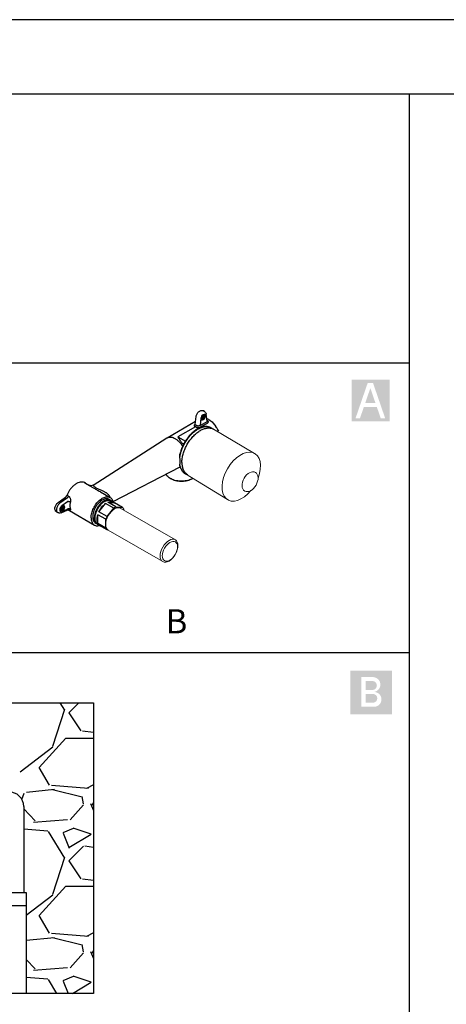
# Model space of a CAD drawing. Units: millimetres. Extents: x 7308 to 9260, y 3830 to 5238.
# Drawn here: x 7918 to 8284, y 4393 to 5238 of the extents above; entities that cross this region are included whole.
import ezdxf

# ---------------------------------------------------------------- set-up
doc = ezdxf.new("R2010")
doc.units = ezdxf.units.MM
doc.layers.add('2细线层', color=3, linetype='Continuous')
doc.layers.add('5剖面线层', color=4, linetype='Continuous')
doc.layers.add('文本', color=3, linetype='Continuous', lineweight=9)
doc.styles.add('STYLE1', font='arial.ttf')

msp = doc.modelspace()

# ---------------------------------------------------------------- hatches: boundary and pattern name
at = {"layer": '文本'}
h = msp.add_hatch(color=256, dxfattribs=at)
h.paths.add_polyline_path([(8235.48, 4928.81), (8202.95, 4928.81), (8202.95, 4892.94), (8235.48, 4892.94)])
h.paths.add_polyline_path([(8231.76, 4895.5), (8227.96, 4895.5), (8224.6, 4905.26), (8213.44, 4905.26), (8210.08, 4895.5), (8206.28, 4895.5), (8216.72, 4925.81), (8221.33, 4925.81)], flags=16)
h.paths.add_polyline_path([(8223.41, 4908.71), (8214.63, 4908.71), (8219.02, 4921.46)], flags=0)
h = msp.add_hatch(color=256, dxfattribs=at)
h.paths.add_polyline_path([(8237.5, 4678.94), (8201.83, 4678.94), (8201.83, 4641.66), (8237.5, 4641.66)])
h.paths.add_polyline_path([(8222.45, 4660.74, -1.037847), (8221.51, 4648.02), (8211.23, 4648.02), (8211.23, 4673.52), (8221.51, 4673.52, -0.888805)], flags=16)
h.paths.add_polyline_path([(8221.51, 4662.52), (8214.99, 4662.52), (8214.99, 4670.02), (8221.51, 4670.02, -0.828563)], flags=0)
h.paths.add_polyline_path([(8221.51, 4651.52), (8214.99, 4651.52), (8214.99, 4659.02), (8221.51, 4659.02, -0.929057)], flags=0)

# ---------------------------------------------------------------- linework, layer by layer
at = {"layer": '2细线层'}
for p, q in [((9260.23, 5237.59), (7308.23, 5237.59)), ((8076.61, 4901.51), (8075.92, 4901.91)), ((8044.56, 4878.84), (8069.05, 4892.98)), ((8068.76, 4890.3), (8069.48, 4897.02)), ((8073.49, 4895.62), (8072.82, 4889.34)), ((8078.31, 4892.18), (8072.82, 4889.34)), ((8078.87, 4893.15), (8078.16, 4899.02)), ((8080.03, 4894.7), (8080.03, 4894.7)), ((8069.01, 4888.33), (8053.81, 4879.56)), ((8068.63, 4890.4), (8068.68, 4890.43)), ((8068.76, 4890.3), (8068.75, 4890.24)), ((8069.35, 4888.13), (8069.01, 4888.33)), ((8070.04, 4889.22), (8069.69, 4889.42)), ((8078.84, 4891.1), (8072.82, 4887.85)), ((8082.28, 4887.44), (8084.35, 4886.25)), ((7980.97, 4838.23), (8044.39, 4878.73)), ((8044.39, 4878.73), (8044.56, 4878.84)), ((8053.81, 4879.56), (8060.24, 4875.85)), ((8057.4, 4874.29), (8058.83, 4873.47)), ((7998.25, 4824.03), (8055.73, 4853.88)), ((8047.25, 4843.9), (8047.25, 4843.9)), ((8047.94, 4843.5), (8047.94, 4843.5)), ((8059.84, 4848.56), (8060.71, 4848.06)), ((7974.38, 4839.99), (7977.94, 4837.94)), ((7977.91, 4837.95), (7977.92, 4837.95)), ((7978.07, 4837.88), (7977.92, 4837.95)), ((7950.93, 4823.28), (7957.31, 4827.93)), ((7958.97, 4827.43), (7952.6, 4822.78)), ((7959.97, 4828.76), (7959.28, 4829.16)), ((7987.38, 4832.49), (7987.4, 4832.47)), ((7987.39, 4832.48), (7995.77, 4827.64)), ((7994.8, 4825.95), (7996.18, 4825.15)), ((7998.58, 4823.56), (7996.59, 4824.71)), ((7951.64, 4821.91), (7951.56, 4821.83)), ((7953.54, 4814.57), (7959.42, 4817.07)), ((7958.93, 4823.99), (7954.16, 4820.5)), ((7954.72, 4815.81), (7958.91, 4817.66)), ((7959.42, 4817.07), (7959.42, 4817.07)), ((7960.72, 4816.33), (7982.11, 4803.98)), ((7986.06, 4815.25), (7991.8, 4822.39)), ((7998.7, 4818.41), (7991.8, 4822.39)), ((7992.96, 4811.27), (7998.7, 4818.41)), ((7993.65, 4823.46), (7999.39, 4822.95)), ((8000.55, 4819.48), (7993.65, 4823.46)), ((7998.58, 4823.57), (7999.39, 4822.95)), ((8006.29, 4818.96), (7999.39, 4822.95)), ((8000.55, 4819.48), (8006.29, 4818.96)), ((8007.21, 4817.64), (8007.21, 4816.94)), ((7950.56, 4814.67), (7949.87, 4815.07)), ((7949.87, 4815.07), (7949.87, 4815.07)), ((7950.56, 4814.67), (7950.56, 4814.67)), ((7954.16, 4815.57), (7954.17, 4815.58)), ((7992.03, 4808.88), (7985.13, 4812.86)), ((7985.13, 4805.22), (7985.13, 4812.86)), ((7992.96, 4811.27), (7986.06, 4815.25)), ((7992.03, 4801.23), (7992.03, 4808.88)), ((7983.09, 4805.67), (7983.96, 4805.16)), ((7986.06, 4803.9), (7984.88, 4804.43)), ((7992.03, 4801.23), (7985.13, 4805.22)), ((7992.96, 4799.91), (7986.06, 4803.9)), ((7993.58, 4799.86), (7992.96, 4799.91)), ((7921.68, 4562.56), (7921.68, 4488.66)), ((7899.72, 4488.66), (7923.68, 4488.66)), ((7923.68, 4488.66), (7923.68, 4402.04)), ((7899.72, 4477.42), (7923.68, 4477.42))]:
    msp.add_line(p, q, dxfattribs=at)
at = {"layer": '2细线层', "ltscale": 10}
for p, q in [((9196.23, 5173.59), (7372.23, 5173.59)), ((8252.23, 5173.59), (8252.23, 3925.59)), ((8252.23, 4942.83), (7404.23, 4942.83)), ((7404.23, 4694.67), (8252.23, 4694.67))]:
    msp.add_line(p, q, dxfattribs=at)
at = {"layer": '2细线层'}
for points in [[(7980.97, 4838.23), (7980.27, 4837.89), (7979.28, 4837.7), (7978.51, 4837.76), (7978.07, 4837.88)], [(7959.42, 4817.07), (7959.55, 4817.12), (7959.91, 4817.19), (7960.02, 4817.19)]]:
    msp.add_lwpolyline(points, dxfattribs=at)
at = {"layer": '2细线层', "ltscale": 10}
msp.add_lwpolyline([(7628.99, 4651.33), (7981.35, 4651.33), (7981.35, 4402.04), (7628.99, 4402.04)], close=True, dxfattribs=at)
at = {"layer": '2细线层'}
msp.add_arc((7908.65, 4561.93), 13.05, 2.75479, 90.26137, dxfattribs=at)
for points, start_tangent, end_tangent in [([(8069.48, 4897.02), (8069.77, 4898.29), (8070.31, 4899.49), (8071.07, 4900.56), (8072, 4901.44), (8073.05, 4902.04), (8074.09, 4902.29), (8075.05, 4902.24), (8075.92, 4901.91)], (0.106365, 0.994327), (0.86603, -0.499992)), ([(8075.64, 4902.04), (8075.75, 4901.99), (8075.92, 4901.91)], (0.943395, -0.331672), (0.864723, -0.502249)), ([(8076.61, 4901.51), (8077.33, 4900.93), (8077.86, 4900.09), (8078.16, 4899.02)], (0.86603, -0.499992), (0.121148, -0.992634)), ([(8078.87, 4893.14), (8078.88, 4893.06), (8078.82, 4892.72), (8078.63, 4892.41), (8078.31, 4892.18)], (0.118591, -0.992943), (-0.893371, -0.44932)), ([(8078.61, 4895.39), (8080.03, 4894.7)], (0.92668, -0.375852), (0.86603, -0.499992)), ([(8078.79, 4893.86), (8079.38, 4893.35), (8079.64, 4892.92), (8079.73, 4892.43), (8079.62, 4891.93), (8079.32, 4891.47), (8078.84, 4891.1)], (0.76847, -0.639886), (-0.866099, -0.499873)), ([(8080.03, 4894.7), (8080.71, 4894.28)], (0.866022, -0.500005), (0.835233, -0.549897)), ([(8055.49, 4862.56), (8055.82, 4864.31), (8056.25, 4866.06), (8056.81, 4867.85), (8057.49, 4869.66), (8058.26, 4871.44), (8059.13, 4873.2), (8060.09, 4874.92), (8061.14, 4876.58), (8062.26, 4878.18), (8063.45, 4879.7), (8064.7, 4881.12), (8066, 4882.45), (8067.34, 4883.67), (8068.7, 4884.77), (8070.09, 4885.73), (8071.48, 4886.56), (8072.87, 4887.25), (8074.24, 4887.79), (8075.59, 4888.18), (8076.9, 4888.42), (8078.17, 4888.49), (8079.39, 4888.41), (8080.54, 4888.17), (8081.62, 4887.78), (8082.28, 4887.44)], (0.153746, 0.98811), (0.866064, -0.499934)), ([(8057.26, 4857.64), (8057.33, 4859.37), (8057.53, 4861.17), (8057.87, 4863.01), (8058.33, 4864.88), (8058.92, 4866.77), (8059.64, 4868.66), (8060.46, 4870.54), (8061.4, 4872.38), (8062.44, 4874.18), (8063.57, 4875.91), (8064.78, 4877.57), (8066.06, 4879.13), (8067.4, 4880.59), (8068.79, 4881.93), (8070.21, 4883.14), (8071.67, 4884.21), (8073.13, 4885.13), (8074.6, 4885.9), (8076.05, 4886.51), (8077.47, 4886.94), (8078.86, 4887.21), (8080.21, 4887.3), (8081.49, 4887.21), (8082.21, 4887.08)], (0, 1), (0.97508, -0.221854)), ([(8082.28, 4887.44), (8080.06, 4888.32), (8077.53, 4888.57), (8074.77, 4888.15), (8071.88, 4887.07), (8068.98, 4885.37), (8066.16, 4883.1), (8063.51, 4880.37), (8061.1, 4877.25), (8060.2, 4875.89)], (-0.86603, 0.499992), (-0.531418, -0.84711)), ([(8068.69, 4888.51), (8068.26, 4888.79), (8068, 4889.11), (8067.91, 4889.46), (8068.02, 4889.81), (8068.32, 4890.17), (8068.63, 4890.4)], (-0.882279, 0.470727), (0.836964, 0.547257)), ([(8068.68, 4890.43), (8068.78, 4890.5)], (0.845117, 0.534581), (0.862947, 0.505294)), ([(8069.01, 4888.33), (8068.85, 4888.42), (8068.69, 4888.51)], (-0.86603, 0.499992), (-0.882256, 0.470771)), ([(8069.35, 4889.61), (8069.04, 4889.8), (8068.84, 4890.02), (8068.76, 4890.24), (8068.76, 4890.3)], (-0.889984, 0.455991), (0.110259, 0.993903)), ([(8069.69, 4889.42), (8069.52, 4889.52), (8069.35, 4889.61)], (-0.86603, 0.499992), (-0.882128, 0.471009)), ([(8069.35, 4888.13), (8069.94, 4887.87), (8070.63, 4887.7), (8071.37, 4887.64), (8072.12, 4887.69), (8072.82, 4887.85)], (0.865996, -0.500051), (0.954625, 0.297811)), ([(8072.82, 4889.34), (8072.47, 4889.15), (8072.07, 4889.02), (8071.64, 4888.94), (8071.2, 4888.92), (8070.77, 4888.97), (8070.38, 4889.07), (8070.04, 4889.22)], (-0.837841, -0.545914), (-0.866018, 0.500013)), ([(8082.21, 4887.08), (8082.7, 4886.95), (8083.82, 4886.52), (8084.35, 4886.25)], (0.97508, -0.221854), (0.86603, -0.499992)), ([(8044.56, 4878.84), (8044.64, 4878.89), (8046.15, 4879.4), (8047.86, 4879.43), (8049.71, 4878.96), (8051.63, 4878.02), (8053.53, 4876.65), (8055.36, 4874.89), (8057.02, 4872.82), (8057.91, 4871.49)], (0.865697, 0.500569), (0.522688, -0.852524)), ([(8057.4, 4874.29), (8056.7, 4875.26), (8056.12, 4876.12), (8055.61, 4876.9), (8055.14, 4877.64), (8054.69, 4878.33), (8054.25, 4878.97), (8053.81, 4879.56)], (-0.618272, 0.785964), (-0.61596, 0.787778)), ([(8060.2, 4875.89), (8059, 4873.84), (8058.79, 4873.44)], (-0.531418, -0.84711), (-0.467269, -0.884115)), ([(8058.79, 4873.44), (8057.29, 4870.24), (8056.01, 4866.58), (8055.54, 4864.72)], (-0.467269, -0.884115), (-0.215705, -0.976459)), ([(8057.4, 4874.29), (8058.42, 4872.9), (8058.5, 4872.78)], (0.618272, -0.785964), (0.552093, -0.833783)), ([(8055.49, 4862.56), (8055.45, 4863.03), (8055.44, 4863.46), (8055.44, 4863.86), (8055.46, 4864.22), (8055.51, 4864.56), (8055.54, 4864.72)], (-0.093708, 0.9956), (0.21558, 0.976486)), ([(8055.69, 4858.55), (8055.68, 4859.21), (8055.67, 4859.87), (8055.64, 4860.54), (8055.6, 4861.22), (8055.55, 4861.89), (8055.49, 4862.56)], (0, 1), (-0.093708, 0.9956)), ([(8055.49, 4855.46), (8055.55, 4855.87), (8055.6, 4856.32), (8055.64, 4856.81), (8055.67, 4857.34), (8055.68, 4857.92), (8055.69, 4858.55)], (0.160312, 0.987066), (0, 1)), ([(8055.46, 4854.74), (8055.44, 4854.84), (8055.44, 4855), (8055.45, 4855.21), (8055.49, 4855.46)], (-0.260806, 0.965391), (0.160312, 0.987066)), ([(8055.46, 4854.74), (8055.87, 4853.44), (8056.89, 4851.41), (8058.23, 4849.78), (8059.84, 4848.56)], (0.259492, -0.965745), (0.86603, -0.499992)), ([(8055.64, 4854.78), (8055.49, 4855.46)], (-0.232419, 0.972616), (-0.186352, 0.982483)), ([(8057.55, 4850.59), (8057.18, 4851.1), (8056.62, 4852.06), (8056.15, 4853.11), (8055.78, 4854.24), (8055.64, 4854.78)], (-0.610559, 0.791971), (-0.232419, 0.972616)), ([(8057.26, 4857.64), (8057.33, 4855.99), (8057.53, 4854.43), (8057.87, 4852.98), (8058.33, 4851.64), (8058.92, 4850.43), (8059.64, 4849.37), (8060.11, 4848.81)], (0, -1), (0.679687, -0.733503)), ([(8057.95, 4850.1), (8057.82, 4850.25), (8057.55, 4850.59)], (-0.667922, 0.744231), (-0.610559, 0.791971)), ([(8059.53, 4848.19), (8058.97, 4848.67), (8058.46, 4849.24), (8058.06, 4849.81), (8057.83, 4850.25)], (-0.805395, 0.592739), (-0.422203, 0.906501)), ([(8058.42, 4849.63), (8057.95, 4850.1)], (-0.726778, 0.686873), (-0.667922, 0.744231)), ([(8059.84, 4848.56), (8059.34, 4848.87), (8058.55, 4849.51), (8058.42, 4849.63)], (-0.866014, 0.500019), (-0.726778, 0.686873)), ([(8047.25, 4843.9), (8045.69, 4844.98), (8044.46, 4846.23), (8043.64, 4847.6)], (-0.866016, 0.500015), (-0.390098, 0.920773)), ([(8047.95, 4843.52), (8047.25, 4843.9)], (-0.893852, 0.448363), (-0.86603, 0.499992)), ([(8065.89, 4843.5), (8065.01, 4843.04), (8063.07, 4842.27), (8060.91, 4841.73), (8058.62, 4841.42), (8056.26, 4841.36), (8053.92, 4841.56), (8051.7, 4842), (8049.68, 4842.66), (8047.94, 4843.5)], (-0.866019, -0.500011), (-0.86603, 0.499992)), ([(8065.64, 4843.4), (8063.54, 4842.58), (8061.22, 4841.99), (8058.75, 4841.66), (8056.21, 4841.6), (8053.7, 4841.81), (8051.3, 4842.28), (8049.13, 4842.99), (8047.95, 4843.52)], (-0.901875, -0.431997), (-0.893852, 0.448363)), ([(8059.64, 4848.12), (8059.53, 4848.19)], (-0.818844, 0.574017), (-0.805395, 0.592739)), ([(8060.47, 4847.64), (8059.64, 4848.12)], (-0.904333, 0.426828), (-0.818844, 0.574017)), ([(8060.11, 4848.81), (8060.46, 4848.45), (8061.4, 4847.69), (8061.91, 4847.37)], (0.679687, -0.733503), (0.86603, -0.499992)), ([(8060.86, 4847.98), (8060.71, 4847.89), (8060.47, 4847.64)], (-0.932259, -0.361793), (-0.587792, -0.809012)), ([(8061.8, 4847.08), (8060.47, 4847.64)], (-0.938382, 0.345599), (-0.904339, 0.426816)), ([(8065.87, 4843.52), (8065.64, 4843.4)], (-0.893955, -0.448156), (-0.901875, -0.431997)), ([(8066.58, 4843.9), (8065.87, 4843.52)], (-0.866013, -0.500022), (-0.893955, -0.448156)), ([(7974.38, 4839.99), (7972.79, 4840.62), (7970.97, 4840.8), (7968.96, 4840.46), (7966.88, 4839.58), (7964.84, 4838.23), (7962.95, 4836.5), (7961.25, 4834.45), (7959.81, 4832.17), (7958.65, 4829.74)], (-0.86603, 0.499992), (-0.372984, -0.927838)), ([(7973.53, 4840.37), (7973.82, 4840.27), (7974.38, 4839.99)], (0.949098, -0.314982), (0.865763, -0.500455)), ([(7977.92, 4837.95), (7978.31, 4837.72), (7979.13, 4837.19), (7980.11, 4836.56), (7981.21, 4835.9), (7982.42, 4835.2), (7983.84, 4834.42), (7985.43, 4833.57), (7986.98, 4832.72), (7987.38, 4832.49)], (0.866026, -0.5), (0.866275, -0.499568)), ([(7980.97, 4838.23), (7980.99, 4838.23), (7981.06, 4838.15), (7981.18, 4837.97), (7981.4, 4837.67), (7981.78, 4837.23), (7982.37, 4836.7), (7983.14, 4836.18), (7984.08, 4835.66), (7985.29, 4835.09), (7986.71, 4834.48), (7988.1, 4833.89), (7989.33, 4833.33), (7990.4, 4832.79), (7991.33, 4832.26), (7992.13, 4831.75), (7992.81, 4831.25), (7993.38, 4830.78), (7993.86, 4830.33), (7994.26, 4829.89), (7994.62, 4829.44), (7994.94, 4828.97), (7995.2, 4828.48), (7995.42, 4827.97)], (0.957693, 0.287792), (0.342364, -0.939567)), ([(7958.65, 4829.74), (7958.38, 4829.18), (7958.03, 4828.66), (7957.66, 4828.23), (7957.31, 4827.93)], (-0.372984, -0.927838), (-0.80793, -0.589278)), ([(7958.65, 4829.74), (7958.69, 4829.6), (7958.91, 4829.4), (7959.28, 4829.16)], (-0.368737, -0.929534), (0.86603, -0.499992)), ([(7958.97, 4827.43), (7959.36, 4827.79), (7959.71, 4828.24), (7959.97, 4828.76)], (0.80794, 0.589264), (0.372966, 0.927845)), ([(7959.97, 4828.76), (7960.46, 4828.39), (7960.9, 4827.86), (7961.28, 4827.16), (7961.56, 4826.29), (7961.72, 4825.34), (7961.74, 4824.39), (7961.65, 4823.56)], (0.866503, -0.499172), (-0.194607, -0.980881)), ([(7979.28, 4810.23), (7979.41, 4812.14), (7979.8, 4814.16), (7980.44, 4816.21), (7981.32, 4818.26), (7982.4, 4820.24), (7983.66, 4822.1), (7985.06, 4823.79), (7986.57, 4825.25), (7988.14, 4826.47), (7989.74, 4827.39), (7991.31, 4827.99), (7992.82, 4828.27), (7994.23, 4828.2), (7995.48, 4827.79), (7995.77, 4827.64)], (0, 1), (0.865741, -0.500492)), ([(7994.8, 4825.95), (7994.48, 4826.11), (7993.08, 4826.48), (7991.5, 4826.38), (7989.81, 4825.82), (7988.08, 4824.82), (7986.38, 4823.43), (7984.8, 4821.7), (7983.4, 4819.72), (7982.24, 4817.56), (7981.38, 4815.33), (7980.84, 4813.12)], (-0.865352, 0.501165), (-0.164125, -0.986439)), ([(7996.18, 4825.15), (7995.48, 4825.47), (7993.91, 4825.7), (7992.16, 4825.4), (7990.32, 4824.57), (7988.48, 4823.27), (7986.73, 4821.55), (7985.16, 4819.51), (7983.85, 4817.24), (7982.86, 4814.85), (7982.25, 4812.48), (7982.04, 4810.23)], (-0.866032, 0.499989), (0, -1)), ([(7990.73, 4824.13), (7992.26, 4824.85), (7992.97, 4825.07)], (0.866021, 0.500008), (0.969344, 0.245707)), ([(7992.97, 4825.07), (7993.73, 4825.21), (7995.09, 4825.22), (7996.31, 4824.86), (7996.59, 4824.71)], (0.969344, 0.245707), (0.865595, -0.500746)), ([(7995.42, 4827.97), (7995.47, 4827.82)], (0.342364, -0.939567), (0.312489, -0.949921)), ([(7949.87, 4815.07), (7949.2, 4815.59), (7948.62, 4816.43), (7948.3, 4817.55), (7948.31, 4818.84), (7948.63, 4820.14), (7949.21, 4821.34), (7949.98, 4822.4), (7950.93, 4823.28)], (-0.865655, 0.500641), (0.80793, 0.589278)), ([(7951.56, 4821.83), (7951.03, 4821.17), (7950.4, 4820.15), (7949.92, 4819.07), (7949.62, 4817.98), (7949.52, 4816.96), (7949.62, 4816.04), (7949.92, 4815.3)], (-0.667305, -0.744784), (0.521757, -0.853094)), ([(7951.78, 4822.06), (7951.64, 4821.91)], (-0.69784, -0.716254), (-0.678023, -0.735041)), ([(7952.25, 4822.5), (7951.78, 4822.06)], (-0.762158, -0.647392), (-0.69784, -0.716254)), ([(7952.6, 4822.78), (7952.25, 4822.5)], (-0.80793, -0.589278), (-0.762158, -0.647392)), ([(7958.91, 4817.66), (7959.41, 4817.92), (7959.98, 4818.14), (7960.58, 4818.22), (7961.15, 4818.16), (7961.65, 4817.98)], (0.752225, 0.658907), (0.866033, -0.499988)), ([(7961.65, 4823.56), (7961.15, 4823.79), (7960.58, 4823.96), (7959.98, 4824.05), (7959.41, 4824.06), (7958.93, 4823.99)], (-0.866026, 0.499998), (-0.963276, -0.268513)), ([(7959.63, 4817.13), (7959.78, 4817)], (0.730459, -0.682956), (0.752101, -0.659048)), ([(7959.78, 4817), (7959.94, 4816.87)], (0.752101, -0.659048), (0.774827, -0.632174)), ([(7959.94, 4816.87), (7960.05, 4816.77), (7960.72, 4816.33)], (0.774827, -0.632174), (0.86603, -0.499992)), ([(7960.17, 4817.1), (7960.02, 4817.19)], (-0.878773, 0.47724), (-0.868955, 0.494892)), ([(7961.65, 4817.98), (7961.74, 4817.43), (7961.72, 4817.02), (7961.56, 4816.77), (7961.28, 4816.7), (7960.9, 4816.77), (7960.46, 4816.96), (7960.17, 4817.1)], (0.249174, -0.968459), (-0.878773, 0.47724)), ([(7961.34, 4820.59), (7961.41, 4822.04), (7961.65, 4823.56)], (0, 1), (0.194521, 0.980898)), ([(7961.65, 4817.98), (7961.41, 4819.23), (7961.34, 4820.59)], (-0.249099, 0.968478), (0, 1)), ([(7990.73, 4824.13), (7989.21, 4823.09), (7987.74, 4821.76), (7986.38, 4820.18), (7985.16, 4818.42), (7984.13, 4816.52), (7983.32, 4814.55), (7982.77, 4812.59), (7982.49, 4810.69), (7982.49, 4808.93), (7982.75, 4807.41)], (-0.866021, -0.500008), (0.268155, -0.963376)), ([(7986.06, 4815.25), (7986.96, 4816.95), (7988.01, 4818.56), (7989.19, 4820.03), (7990.46, 4821.32), (7991.8, 4822.39)], (0.423012, 0.906124), (0.816379, 0.577516)), ([(7993.65, 4823.46), (7994.98, 4823.93), (7996.26, 4824.11), (7997.44, 4824.01), (7998.49, 4823.61), (7998.58, 4823.57)], (0.912837, 0.408325), (0.865791, -0.500406)), ([(7999.62, 4819), (7999.16, 4818.72), (7998.7, 4818.41)], (-0.866021, -0.500008), (-0.816379, -0.577516)), ([(7999.62, 4819), (8000.09, 4819.25), (8000.55, 4819.48)], (0.866021, 0.500008), (0.912837, 0.408325)), ([(8006.29, 4818.96), (8006.8, 4818.36), (8007.21, 4817.64)], (0.71159, -0.702595), (0.435177, -0.900345)), ([(7949.92, 4815.3), (7950, 4815.19)], (0.521757, -0.853094), (0.576885, -0.816825)), ([(7950, 4815.19), (7950.4, 4814.77), (7950.56, 4814.67)], (0.576885, -0.816825), (0.867, -0.498308)), ([(7953.54, 4814.57), (7952.5, 4814.29), (7951.54, 4814.31), (7950.65, 4814.61), (7950.56, 4814.67)], (-0.920223, -0.391395), (-0.865655, 0.500641)), ([(7979.28, 4810.23), (7979.41, 4808.47), (7979.8, 4806.91), (7980.44, 4805.59), (7981.32, 4804.56), (7982.11, 4803.98)], (0, -1), (0.865741, -0.500492)), ([(7980.8, 4812.84), (7980.66, 4811.03)], (-0.144715, -0.989473), (0, -1)), ([(7980.66, 4811.03), (7980.84, 4809.14), (7981.38, 4807.55), (7982.24, 4806.32), (7983.09, 4805.67)], (0, -1), (0.865352, -0.501165)), ([(7980.84, 4813.12), (7980.8, 4812.84)], (-0.164125, -0.986439), (-0.144715, -0.989473)), ([(7982.75, 4807.41), (7982.77, 4807.36), (7983.32, 4806.03), (7984.13, 4804.99), (7984.88, 4804.43)], (0.268155, -0.963376), (0.865595, -0.500746)), ([(7985.13, 4805.22), (7984.69, 4806.45), (7984.47, 4807.87), (7984.47, 4809.44), (7984.69, 4811.12), (7985.13, 4812.86)], (-0.435177, 0.900345), (0.296283, 0.9551)), ([(7992.96, 4811.27), (7992.45, 4810.08), (7992.03, 4808.88)], (-0.423012, -0.906124), (-0.296283, -0.9551)), ([(7992.03, 4801.23), (7992.45, 4800.52), (7992.96, 4799.91)], (0.435177, -0.900345), (0.71159, -0.702595))]:
    msp.add_spline(points, degree=3, dxfattribs=dict(at, start_tangent=start_tangent, end_tangent=end_tangent))
for points, knots in [([(8080.71, 4894.28), (8081.07, 4894.04), (8082.03, 4893.34), (8083.52, 4891.99), (8085.11, 4890.17), (8086.54, 4888.11), (8087.56, 4886.25), (8088.07, 4885.09), (8088.23, 4884.7)], [0, 0, 0, 0, 0.370003, 1.025406, 1.724855, 2.449228, 3.177562, 3.542862, 3.542862, 3.542862, 3.542862]), ([(8080.72, 4894.3), (8081.28, 4893.98), (8082.4, 4893.21), (8083.96, 4891.79), (8085.44, 4890.1), (8086.77, 4888.18), (8087.8, 4886.3), (8088.33, 4885.05), (8088.54, 4884.51)], [0, 0, 0, 0, 0.554254, 1.162872, 1.812453, 2.485212, 3.161672, 3.655698, 3.655698, 3.655698, 3.655698]), ([(7995.77, 4827.64), (7996.06, 4827.48), (7996.69, 4827.01), (7997.51, 4826.02), (7998.07, 4824.84), (7998.3, 4824.03), (7998.37, 4823.68)], [0, 0, 0, 0, 0.335405, 0.798757, 1.299105, 1.664816, 1.664816, 1.664816, 1.664816]), ([(7997.1, 4824.42), (7997, 4824.52), (7996.72, 4824.8), (7996.4, 4825.03), (7996.18, 4825.15)], [0.5685502, 0.5685502, 0.5685502, 0.5685502, 0.7119361, 0.9717175, 0.9717175, 0.9717175, 0.9717175]), ([(7983.76, 4805.39), (7983.4, 4805.73), (7982.73, 4806.61), (7982.15, 4808.29), (7982.04, 4809.56), (7982.04, 4810.23)], [0.300877, 0.300877, 0.300877, 0.300877, 0.80193, 1.40867, 2.09814, 2.09814, 2.09814, 2.09814]), ([(7982.11, 4803.98), (7982.2, 4803.92), (7982.69, 4803.66), (7983.67, 4803.35), (7985.1, 4803.3), (7986.06, 4803.48), (7986.54, 4803.62)], [0, 0, 0, 0, 0.111186, 0.56293, 1.04278, 1.557792, 1.557792, 1.557792, 1.557792])]:
    msp.add_open_spline(points, degree=3, knots=knots, dxfattribs=at)
for points in [[(8084.35, 4886.25), (8084.39, 4886.22), (8084.43, 4886.2), (8084.47, 4886.18)], [(8066.61, 4843.92), (8066.6, 4843.91), (8066.59, 4843.91), (8066.58, 4843.9)]]:
    msp.add_open_spline(points, degree=3, dxfattribs=at)
at = {"layer": '5剖面线层', "ltscale": 10}
for p, q in [((7956.62, 4645.21), (7952.89, 4651.33)), ((7968.77, 4651.33), (7960.22, 4642.78)), ((7946.52, 4614.35), (7956.68, 4646.1)), ((7960.27, 4642.72), (7970.43, 4627.48)), ((7971.85, 4627.35), (7981.35, 4626.22)), ((7918.46, 4592.07), (7946.4, 4613.66)), ((7934.84, 4595.83), (7957.7, 4621.23)), ((7957.69, 4621.2), (7981.35, 4621.2)), ((7943.63, 4580.8), (7934.74, 4596.04)), ((7977.09, 4577.92), (7945.34, 4580.46)), ((7977.09, 4577.92), (7945.34, 4580.46)), ((7981.35, 4581.1), (7975.35, 4577.95)), ((7919.95, 4568.45), (7921.99, 4573.89)), ((7947.88, 4576.9), (7923.75, 4574.36)), ((7971.58, 4570.43), (7946.18, 4576.78)), ((7972.8, 4564.73), (7971.53, 4571.08)), ((7972.73, 4563.85), (7961.3, 4551.15)), ((7978.84, 4564.97), (7981.35, 4559.14)), ((7980.29, 4563.5), (7981.35, 4565.96)), ((7931.23, 4550.05), (7921.68, 4560.47)), ((7958.95, 4551.14), (7929.74, 4548.6)), ((7942.18, 4541.18), (7921.68, 4542.89)), ((7956.62, 4518.21), (7942.65, 4541.07)), ((7963.85, 4543.65), (7954.96, 4539.84)), ((7955.29, 4539.5), (7960.37, 4526.8)), ((7960.23, 4527.23), (7979.28, 4538.66)), ((7979.29, 4538.66), (7964.05, 4543.74)), ((7972.92, 4528.48), (7960.22, 4515.78)), ((7981.35, 4527.23), (7973.94, 4528.34)), ((7946.52, 4487.35), (7956.68, 4519.1)), ((7960.27, 4515.72), (7970.43, 4500.48)), ((7971.82, 4500.36), (7981.35, 4499.22)), ((7923.68, 4469.1), (7946.41, 4486.66)), ((7934.84, 4468.83), (7957.7, 4494.23)), ((7957.69, 4494.2), (7981.35, 4494.2)), ((7943.63, 4453.8), (7934.74, 4469.04)), ((7977.05, 4450.92), (7945.3, 4453.46)), ((7977.05, 4450.92), (7945.3, 4453.46)), ((7981.35, 4454.1), (7975.38, 4450.97)), ((7947.83, 4449.89), (7923.7, 4447.35)), ((7971.59, 4443.43), (7946.19, 4449.78)), ((7972.8, 4437.73), (7971.53, 4444.08)), ((7972.73, 4436.84), (7961.3, 4424.14)), ((7978.85, 4437.97), (7981.35, 4432.14)), ((7980.29, 4436.49), (7981.35, 4438.96)), ((7931.24, 4423.04), (7923.67, 4431.3)), ((7959.03, 4424.14), (7929.82, 4421.6)), ((7942.19, 4414.18), (7923.68, 4415.72)), ((7950.01, 4402.04), (7942.65, 4414.07)), ((7963.87, 4416.66), (7954.98, 4412.85)), ((7955.29, 4412.51), (7959.48, 4402.04)), ((7963.25, 4402.04), (7979.28, 4411.66)), ((7979.29, 4411.66), (7964.05, 4416.74))]:
    msp.add_line(p, q, dxfattribs=at)
at = {"layer": '文本'}
for p, q in [((8084.35, 4886.25), (8119.68, 4865.44)), ((8060.25, 4847.8), (8096.31, 4825.85)), ((8051.63, 4791.29), (8004.86, 4818.3)), ((8040.81, 4772.54), (7994.03, 4799.55))]:
    msp.add_line(p, q, dxfattribs=at)
at = {"layer": '文本', "ltscale": 10, "extrusion": (0, 0, -1)}
msp.add_ellipse((8075.57, 4896.5), major_axis=(1.39, 2.47), ratio=0.588599, dxfattribs=at)
for centre, start_param, end_param in [((8073.42, 4897.64), 7.086533, 8.59101), ((8073.85, 4897.41), 6.891781, 8.785762), ((8072.99, 4897.87), 7.335881, 8.341662), ((8074.28, 4897.19), 6.725146, 8.959689), ((8074.71, 4896.95), 6.563089, 9.111936), ((8075.15, 4896.74), 6.435636, 9.284061)]:
    msp.add_ellipse(centre, major_axis=(1.39, 2.47), ratio=0.588599, start_param=start_param, end_param=end_param, dxfattribs=at)
at = {"layer": '文本'}
for centre, major_axis, ratio, start_param, end_param in [((8108.21, 4845.49), (-11.51, -19.93), 0.592197, 1.841557, 7.583221), ((7999.44, 4808.92), (-5.41, -9.38), 0.573576, 3.141593, 6.283185)]:
    msp.add_ellipse(centre, major_axis=major_axis, ratio=ratio, start_param=start_param, end_param=end_param, dxfattribs=at)
for centre, major_axis, ratio in [((8115.75, 4841.14), (-4.6, -7.97), 0.645304), ((8046.22, 4781.92), (5.41, 9.38), 0.573576), ((8046.98, 4781.48), (4.65, 8.05), 0.573576)]:
    msp.add_ellipse(centre, major_axis=major_axis, ratio=ratio, dxfattribs=at)
at = {"layer": '文本', "ltscale": 10}
msp.add_ellipse((7954.53, 4818.21), major_axis=(1.43, 2.54), ratio=0.632545, dxfattribs=at)
for centre, start_param, end_param in [((7951.7, 4818.97), 4.197312, 5.550138), ((7951.23, 4819.09), 4.445715, 5.301734), ((7952.17, 4818.84), 4.010319, 5.73713), ((7952.65, 4818.71), 3.849641, 5.897808), ((7953.12, 4818.59), 3.703464, 6.043985), ((7953.59, 4818.46), 3.565889, 6.18156), ((7954.06, 4818.33), 3.433267, 6.314182)]:
    msp.add_ellipse(centre, major_axis=(1.43, 2.54), ratio=0.632545, start_param=start_param, end_param=end_param, dxfattribs=at)

# ---------------------------------------------------------------- texts
at = {"layer": '文本', "insert": (8043.33, 4731.74), "char_height": 20.7, "width": 481.0426, "attachment_point": 1, "style": 'STYLE1'}
msp.add_mtext('B', dxfattribs=at)

doc.saveas('drawing.dxf')
